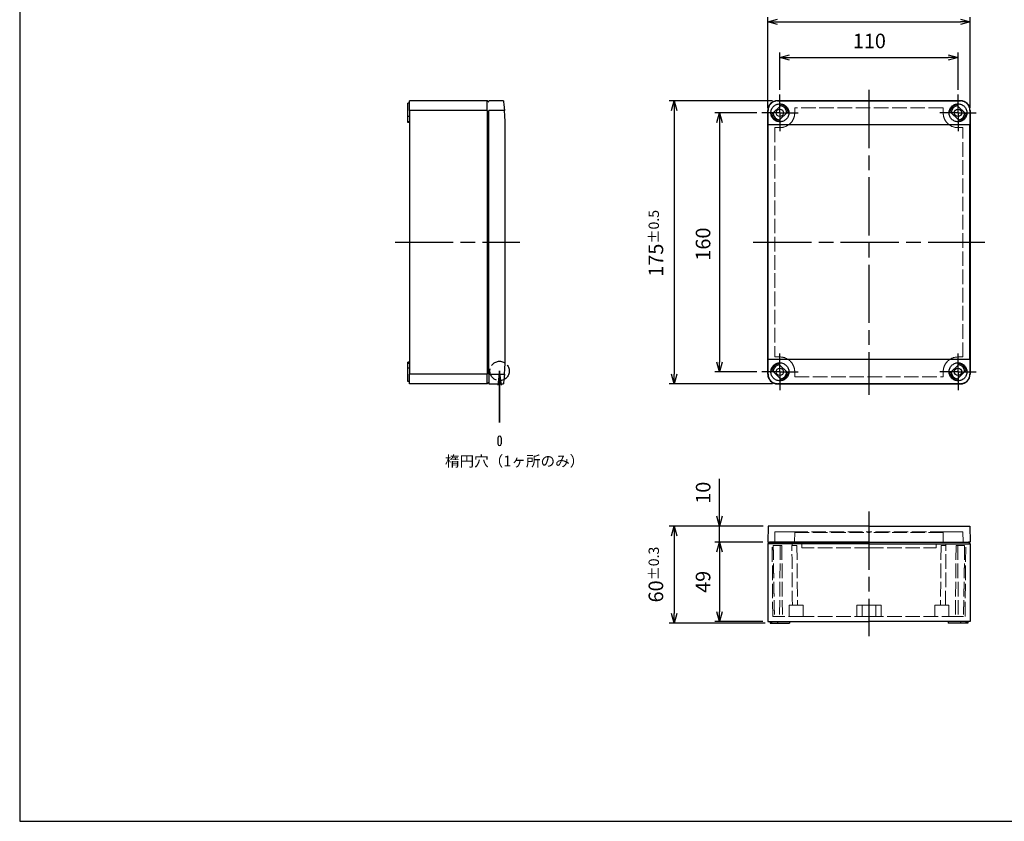
# Model space of a CAD drawing. Units: millimetres. Extents: x 0 to 2428, y 0 to 840.
# Drawn here: x 0 to 608, y 0 to 495 of the extents above; entities that cross this region are included whole.
import ezdxf

# ---------------------------------------------------------------- set-up
doc = ezdxf.new("R2010")
doc.units = ezdxf.units.MM
doc.header["$LTSCALE"] = 3
for name, pattern in [('AM_ISO02W050x2', [3.75, 3, -0.75]), ('AM_ISO08W050', [18, 12, -1.5, 3, -1.5]), ('AM_ISO08W050x2', [9, 6, -0.75, 1.5, -0.75])]:
    doc.linetypes.add(name, pattern=pattern)
doc.layers.add('0 @ 4', color=7, linetype='Continuous')
for name, color, linetype, lineweight in [('AM_5', 3, 'Continuous', 25), ('AM_7', 4, 'AM_ISO08W050', 25), ('ﾄｯﾌﾟｶﾊﾞｰ', 7, 'Continuous', 25), ('ﾄｯﾌﾟｶﾊﾞｰ0', 7, 'AM_ISO02W050x2', 13), ('ﾎﾞﾃﾞｨｰ', 2, 'Continuous', 25), ('ﾎﾞﾃﾞｨｰ0', 2, 'AM_ISO02W050x2', 13)]:
    doc.layers.add(name, color=color, linetype=linetype, lineweight=lineweight)
doc.styles.get("Standard").update_dxf_attribs({"font": 'ISOCP.SHX', "bigfont": 'EXTFONT.SHX'})
doc.styles.add('takachi1', font='txt', dxfattribs={"height": 2.5})
doc.dimstyles.new('AM_ISO$0', dxfattribs={"dimtxt": 3.5, "dimasz": 2.5, "dimexe": 1, "dimexo": 1, "dimgap": 1.5, "dimtad": 1, "dimdsep": 46, "dimtxsty": 'Standard', "dimblk": 'OPEN30', "dimcen": 0, "dimclrd": 3, "dimclre": 3, "dimclrt": 2, "dimadec": 0, "dimazin": 2, "dimtp": 0.1, "dimtm": 0.1, "dimtfac": 0.71, "dimtmove": 0, "dimatfit": 3, "dimldrblk": 'OPEN30', "dimfxl": 0, "dimlwd": -1, "dimlwe": -1, "dimarcsym": 0})

# ---------------------------------------------------------------- blocks, each defined once
blk = doc.blocks.new('TK-A3')
blk.add_lwpolyline([(0, 0), (403, 0), (403, 280), (0, 280)], close=True)
blk = doc.blocks.new('_Open30')
at = {"color": 0, "linetype": 'ByBlock', "lineweight": -2}
for p, q in [((-1, 0.27), (0, 0)), ((0, 0), (-1, -0.27)), ((0, 0), (-1, 0))]:
    blk.add_line(p, q, dxfattribs=at)
blk = doc.blocks.new('*D25')
at = {"layer": 'AM_5', "color": 3, "transparency": 16777216}
for p, q in [((462, 440.72), (462, 496.9)), ((468, 493.9), (581, 493.9)), ((587, 440.72), (587, 496.9))]:
    blk.add_line(p, q, dxfattribs=at)
at = {"layer": 'Defpoints', "color": 0, "transparency": 16777216}
for p in [(587, 493.9), (462, 437.72), (587, 437.72)]:
    blk.add_point(p, dxfattribs=at)
at = {"layer": 'AM_5', "color": 3, "transparency": 16777216, "xscale": 6, "yscale": 6, "zscale": 6, "rotation": 180}
blk.add_blockref('_Open30', (462, 493.9), dxfattribs=at)
at = {"layer": 'AM_5', "color": 3, "transparency": 16777216, "xscale": 6, "yscale": 6, "zscale": 6}
blk.add_blockref('_Open30', (587, 493.9), dxfattribs=at)
at = {"layer": 'AM_5', "color": 2, "transparency": 16777216, "insert": (524.55, 505.15), "char_height": 9, "attachment_point": 5}
blk.add_mtext('125{}{\\A0;{\\H1.5x;}{\\A2;\\H0.71x;\\C3;%%p0.5}}', dxfattribs=at)
blk = doc.blocks.new('*D26')
at = {"layer": 'AM_5', "color": 3, "transparency": 16777216}
for p, q in [((469.5, 451.97), (469.5, 474.96)), ((579.5, 451.97), (579.5, 474.96)), ((475.5, 471.96), (573.5, 471.96))]:
    blk.add_line(p, q, dxfattribs=at)
at = {"layer": 'Defpoints', "color": 0, "transparency": 16777216}
for p in [(579.5, 471.96), (469.5, 448.97), (579.5, 448.97)]:
    blk.add_point(p, dxfattribs=at)
at = {"layer": 'AM_5', "color": 3, "transparency": 16777216, "xscale": 6, "yscale": 6, "zscale": 6, "rotation": 180}
blk.add_blockref('_Open30', (469.5, 471.96), dxfattribs=at)
at = {"layer": 'AM_5', "color": 3, "transparency": 16777216, "xscale": 6, "yscale": 6, "zscale": 6}
blk.add_blockref('_Open30', (579.5, 471.96), dxfattribs=at)
at = {"layer": 'AM_5', "color": 2, "transparency": 16777216, "insert": (524.74, 480.96), "char_height": 9, "attachment_point": 5}
blk.add_mtext('110', dxfattribs=at)
blk = doc.blocks.new('*D27')
at = {"layer": 'AM_5', "color": 3, "transparency": 16777216}
for p, q in [((455.25, 437.72), (429.21, 437.72)), ((432.21, 431.72), (432.21, 283.72)), ((455.25, 277.72), (429.21, 277.72))]:
    blk.add_line(p, q, dxfattribs=at)
at = {"layer": 'Defpoints', "color": 0, "transparency": 16777216}
for p in [(458.25, 437.72), (432.21, 277.72), (458.25, 277.72)]:
    blk.add_point(p, dxfattribs=at)
at = {"layer": 'AM_5', "color": 3, "transparency": 16777216, "xscale": 6, "yscale": 6, "zscale": 6}
for p, rotation in [((432.21, 437.72), 90), ((432.21, 277.72), 270)]:
    blk.add_blockref('_Open30', p, dxfattribs=dict(at, rotation=rotation))
at = {"layer": 'AM_5', "color": 2, "transparency": 16777216, "insert": (423.21, 356.62), "char_height": 9, "attachment_point": 5, "rotation": 90}
blk.add_mtext('160', dxfattribs=at)
blk = doc.blocks.new('*D28')
at = {"layer": 'AM_5', "color": 3, "transparency": 16777216}
for p, q in [((465, 445.22), (401.16, 445.22)), ((404.16, 439.22), (404.16, 276.22)), ((465, 270.22), (401.16, 270.22))]:
    blk.add_line(p, q, dxfattribs=at)
at = {"layer": 'Defpoints', "color": 0, "transparency": 16777216}
for p in [(468, 445.22), (404.16, 270.22), (468, 270.22)]:
    blk.add_point(p, dxfattribs=at)
at = {"layer": 'AM_5', "color": 3, "transparency": 16777216, "xscale": 6, "yscale": 6, "zscale": 6}
for p, rotation in [((404.16, 445.22), 90), ((404.16, 270.22), 270)]:
    blk.add_blockref('_Open30', p, dxfattribs=dict(at, rotation=rotation))
at = {"layer": 'AM_5', "color": 2, "transparency": 16777216, "insert": (392.91, 357.1), "char_height": 9, "attachment_point": 5, "rotation": 90}
blk.add_mtext('175{}{\\A0;{\\H1.5x;}{\\A2;\\H0.71x;\\C3;%%p0.5}}', dxfattribs=at)
blk = doc.blocks.new('*D29')
at = {"layer": 'AM_5', "color": 3, "transparency": 16777216}
for p, q in [((432.27, 188.45), (432.27, 211.56)), ((459.17, 182.45), (429.27, 182.45)), ((432.27, 172.45), (432.27, 182.45)), ((459, 172.45), (429.27, 172.45)), ((432.27, 166.45), (432.27, 160.45))]:
    blk.add_line(p, q, dxfattribs=at)
at = {"layer": 'Defpoints', "color": 0, "transparency": 16777216}
for p in [(462.17, 182.45), (432.27, 172.45), (462, 172.45)]:
    blk.add_point(p, dxfattribs=at)
at = {"layer": 'AM_5', "color": 3, "transparency": 16777216, "xscale": 6, "yscale": 6, "zscale": 6}
for p, rotation in [((432.27, 182.45), 270), ((432.27, 172.45), 90)]:
    blk.add_blockref('_Open30', p, dxfattribs=dict(at, rotation=rotation))
at = {"layer": 'AM_5', "color": 2, "transparency": 16777216, "insert": (423.27, 203.01), "char_height": 9, "attachment_point": 5, "rotation": 90}
blk.add_mtext('10', dxfattribs=at)
blk = doc.blocks.new('*D30')
at = {"layer": 'AM_5', "color": 3, "transparency": 16777216}
for p, q in [((459, 172.45), (429.21, 172.45)), ((432.21, 166.45), (432.21, 129.45)), ((459, 123.45), (429.21, 123.45))]:
    blk.add_line(p, q, dxfattribs=at)
at = {"layer": 'Defpoints', "color": 0, "transparency": 16777216}
for p in [(462, 172.45), (432.21, 123.45), (462, 123.45)]:
    blk.add_point(p, dxfattribs=at)
at = {"layer": 'AM_5', "color": 3, "transparency": 16777216, "xscale": 6, "yscale": 6, "zscale": 6}
for p, rotation in [((432.21, 172.45), 90), ((432.21, 123.45), 270)]:
    blk.add_blockref('_Open30', p, dxfattribs=dict(at, rotation=rotation))
at = {"layer": 'AM_5', "color": 2, "transparency": 16777216, "insert": (423.21, 147.95), "char_height": 9, "attachment_point": 5, "rotation": 90}
blk.add_mtext('49', dxfattribs=at)
blk = doc.blocks.new('*D31')
at = {"layer": 'AM_5', "color": 3, "transparency": 16777216}
for p, q in [((459.17, 182.45), (401.16, 182.45)), ((404.16, 176.45), (404.16, 128.45)), ((460.5, 122.45), (401.16, 122.45))]:
    blk.add_line(p, q, dxfattribs=at)
at = {"layer": 'Defpoints', "color": 0, "transparency": 16777216}
for p in [(462.17, 182.45), (404.16, 122.45), (463.5, 122.45)]:
    blk.add_point(p, dxfattribs=at)
at = {"layer": 'AM_5', "color": 3, "transparency": 16777216, "xscale": 6, "yscale": 6, "zscale": 6}
for p, rotation in [((404.16, 182.45), 90), ((404.16, 122.45), 270)]:
    blk.add_blockref('_Open30', p, dxfattribs=dict(at, rotation=rotation))
at = {"layer": 'AM_5', "color": 2, "transparency": 16777216, "insert": (392.91, 152.45), "char_height": 9, "attachment_point": 5, "rotation": 90}
blk.add_mtext('60{}{\\A0;{\\H1.5x;}{\\A2;\\H0.71x;\\C3;%%p0.3}}', dxfattribs=at)
blk = doc.blocks.new('*S99')
at = {"layer": 'AM_5', "color": 3, "linetype": 'Continuous'}
for p, q in [((296.36, 278.23), (295.21, 269.48)), ((296.36, 269.48), (296.36, 278.23)), ((297.51, 269.48), (296.36, 278.23))]:
    blk.add_line(p, q, dxfattribs=at)
at = {"layer": 'AM_5', "color": 3}
for p, q in [((296.36, 278.23), (296.36, 246.5)), ((296.36, 246.5), (296.36, 269.48))]:
    blk.add_line(p, q, dxfattribs=at)

msp = doc.modelspace()

# ---------------------------------------------------------------- linework, layer by layer
at = {"color": 1, "linetype": 'AM_ISO02W050x2'}
msp.add_circle((296.359, 278.229), 6, dxfattribs=at)
at = {"layer": 'AM_7'}
for p, q in [((524.499, 451.875), (524.499, 263.572)), ((231.809, 357.723), (308.809, 357.723)), ((452.999, 357.723), (595.999, 357.723)), ((524.499, 191.453), (524.499, 114.453))]:
    msp.add_line(p, q, dxfattribs=at)
at = {"layer": 'AM_7', "linetype": 'AM_ISO08W050x2'}
for p, q in [((469.499, 437.723), (469.499, 448.973)), ((579.499, 437.723), (579.499, 448.973)), ((469.499, 437.723), (458.249, 437.723)), ((469.499, 437.723), (480.749, 437.723)), ((469.499, 437.723), (469.499, 426.473)), ((579.499, 437.723), (568.249, 437.723)), ((579.499, 437.723), (590.749, 437.723)), ((579.499, 437.723), (579.499, 426.473)), ((469.499, 277.723), (469.499, 288.973)), ((579.499, 277.723), (579.499, 288.973)), ((469.499, 277.723), (458.249, 277.723)), ((469.499, 277.723), (480.749, 277.723)), ((469.499, 277.723), (469.499, 266.473)), ((579.499, 277.723), (568.249, 277.723)), ((579.499, 277.723), (590.749, 277.723)), ((579.499, 277.723), (579.499, 266.473))]:
    msp.add_line(p, q, dxfattribs=at)
at = {"layer": 'ﾄｯﾌﾟｶﾊﾞｰ'}
for p, q in [((298.701, 445.068), (289.809, 445.223)), ((467.999, 445.223), (580.999, 445.223)), ((467.999, 445.068), (467.999, 445.223)), ((580.999, 445.068), (467.999, 445.068)), ((580.999, 445.223), (580.999, 445.068)), ((289.809, 276.223), (289.809, 439.223)), ((299.403, 439.223), (289.809, 439.223)), ((461.999, 276.223), (461.999, 439.223)), ((462.166, 439.223), (461.999, 439.223)), ((464.482, 436.808), (470.415, 442.741)), ((474.516, 438.639), (468.583, 432.706)), ((580.415, 432.706), (574.482, 438.639)), ((578.583, 442.741), (584.516, 436.808)), ((586.999, 439.223), (586.831, 439.223)), ((586.999, 439.223), (586.999, 276.223)), ((299.809, 285.223), (299.809, 430.223)), ((462.173, 285.223), (462.173, 430.223)), ((586.824, 430.223), (462.173, 430.223)), ((586.824, 285.223), (586.824, 430.223)), ((586.824, 285.223), (462.173, 285.223)), ((468.583, 282.741), (474.516, 276.808)), ((574.482, 276.808), (580.415, 282.741)), ((289.809, 276.223), (289.809, 270.223)), ((289.809, 276.223), (299.403, 276.223)), ((461.999, 276.223), (462.104, 276.223)), ((462.104, 276.223), (462.138, 276.223)), ((462.138, 276.223), (462.166, 276.223)), ((470.415, 272.706), (464.482, 278.639)), ((584.516, 278.639), (578.583, 272.706)), ((586.831, 276.223), (586.999, 276.223)), ((289.809, 270.223), (298.701, 270.379)), ((467.999, 270.223), (467.999, 270.379)), ((467.999, 270.379), (580.999, 270.379)), ((580.999, 270.223), (467.999, 270.223)), ((580.999, 270.379), (580.999, 270.223)), ((462.173, 182.453), (461.999, 172.453)), ((524.499, 182.453), (462.173, 182.453)), ((524.499, 182.453), (586.824, 182.453)), ((586.824, 182.453), (586.999, 172.453)), ((461.999, 172.453), (462.9, 172.453)), ((462.9, 172.453), (462.999, 172.453)), ((524.499, 172.453), (462.999, 172.453)), ((524.499, 172.453), (585.999, 172.453)), ((586.098, 172.453), (585.999, 172.453)), ((586.999, 172.453), (586.098, 172.453))]:
    msp.add_line(p, q, dxfattribs=at)
at = {"layer": 'ﾄｯﾌﾟｶﾊﾞｰ', "lineweight": 30}
for p, q in [((296.359, 237.983), (296.359, 237.983)), ((295.359, 236.983), (295.359, 233.183)), ((297.359, 236.983), (297.359, 233.183))]:
    msp.add_line(p, q, dxfattribs=at)
at = {"layer": 'ﾄｯﾌﾟｶﾊﾞｰ'}
for centre in [(469.499, 437.723), (579.499, 437.723), (469.499, 277.723), (579.499, 277.723)]:
    msp.add_circle(centre, 2.25, dxfattribs=at)
for centre, radius, start, end in [((467.999, 439.223), 6, 90, 180), ((580.999, 439.223), 6, 0, 90), ((469.499, 437.723), 4.262, 2.127259, 87.872741), ((469.499, 437.723), 5.1, 10.345431, 79.654569), ((579.499, 437.723), 5.1, 100.345431, 169.654569), ((579.499, 437.723), 4.262, 92.127259, 177.872741), ((469.499, 437.723), 5.1, 190.345431, 259.654569), ((469.499, 437.723), 4.262, 182.127259, 267.872741), ((579.499, 437.723), 4.262, 272.127259, 357.872741), ((579.499, 437.723), 5.1, 280.345431, 349.654569), ((469.499, 277.723), 5.1, 100.345431, 169.654569), ((469.499, 277.723), 4.262, 92.127259, 177.872741), ((579.499, 277.723), 4.262, 2.127259, 87.872741), ((579.499, 277.723), 5.1, 10.345431, 79.654569), ((467.999, 276.223), 6, 180, 270), ((469.499, 277.723), 4.262, 272.127259, 357.872741), ((469.499, 277.723), 5.1, 280.345431, 349.654569), ((579.499, 277.723), 5.1, 190.345431, 259.654569), ((579.499, 277.723), 4.262, 182.127259, 267.872741), ((580.999, 276.223), 6, 270, 0)]:
    msp.add_arc(centre, radius, start, end, dxfattribs=at)
at = {"layer": 'ﾄｯﾌﾟｶﾊﾞｰ', "lineweight": 30}
for centre, start, end in [((296.359, 236.983), 90, 180), ((296.359, 236.983), 360, 90), ((296.359, 233.183), 180, 270), ((296.359, 233.183), 270, 0)]:
    msp.add_arc(centre, 1, start, end, dxfattribs=at)
at = {"layer": 'ﾄｯﾌﾟｶﾊﾞｰ'}
for centre, major_axis, ratio, start_param, end_param in [((199.839, 430.223), (0, 99.985), 0.9998475, 4.712389, 4.8025246), ((460.427, 430.223), (0, 99.985), 0.0174613, 4.712389, 4.8025246), ((588.57, 430.223), (0, 99.985), 0.0174613, 1.4806607, 1.5707963), ((199.839, 285.223), (0.002, 99.985), 0.9998475, 4.6222762, 4.7124118), ((460.427, 285.223), (0, 99.985), 0.0174613, 4.6222533, 4.712389), ((588.57, 285.223), (0, 99.985), 0.0174613, 1.5707963, 1.660932)]:
    msp.add_ellipse(centre, major_axis=major_axis, ratio=ratio, start_param=start_param, end_param=end_param, dxfattribs=at)
for points, knots in [([(298.701, 445.068), (298.701, 445.068), (298.723, 444.921), (298.81, 444.322), (298.874, 443.872), (299.012, 442.834), (299.094, 442.177), (299.257, 440.739), (299.337, 439.957), (299.403, 439.223)], [-1.76212675, -1.76212675, -1.76212675, -1.76212675, -1.54154957, -1.54154957, -1.32097239, -1.32097239, -1.10005132, -1.10005132, -0.87913026, -0.87913026, -0.87913026, -0.87913026]), ([(467.999, 445.068), (467.263, 445.068), (466.48, 444.921), (465.041, 444.322), (464.386, 443.872), (463.351, 442.834), (462.903, 442.177), (462.31, 440.739), (462.165, 439.957), (462.166, 439.223)], [-1.76212675, -1.76212675, -1.76212675, -1.76212675, -1.54154957, -1.54154957, -1.32097239, -1.32097239, -1.10005132, -1.10005132, -0.87913026, -0.87913026, -0.87913026, -0.87913026]), ([(586.831, 439.223), (586.832, 439.958), (586.687, 440.741), (586.091, 442.182), (585.642, 442.84), (584.606, 443.876), (583.951, 444.325), (582.515, 444.921), (581.733, 445.068), (580.999, 445.068)], [-2.64512223, -2.64512223, -2.64512223, -2.64512223, -2.42378225, -2.42378225, -2.20244228, -2.20244228, -1.98228426, -1.98228426, -1.76212625, -1.76212625, -1.76212625, -1.76212625]), ([(463.949, 437.723), (463.949, 438.422), (464.089, 439.166), (464.656, 440.534), (465.084, 441.159), (466.07, 442.142), (466.693, 442.569), (468.059, 443.134), (468.802, 443.273), (470.196, 443.273), (470.939, 443.134), (472.305, 442.569), (472.928, 442.142), (473.913, 441.159), (474.341, 440.534), (474.909, 439.166), (475.049, 438.422), (475.049, 437.723)], [-2.513598, -2.513598, -2.513598, -2.513598, -2.3035263, -2.3035263, -2.0934546, -2.0934546, -1.8843427, -1.8843427, -1.6752308, -1.6752308, -1.4661189, -1.4661189, -1.257007, -1.257007, -1.0469353, -1.0469353, -0.8368635, -0.8368635, -0.8368635, -0.8368635]), ([(573.949, 437.723), (573.949, 438.422), (574.089, 439.166), (574.656, 440.534), (575.084, 441.159), (576.07, 442.142), (576.693, 442.569), (578.059, 443.134), (578.802, 443.273), (580.196, 443.273), (580.939, 443.134), (582.305, 442.569), (582.928, 442.142), (583.913, 441.159), (584.341, 440.534), (584.909, 439.166), (585.049, 438.422), (585.049, 437.723)], [-2.513598, -2.513598, -2.513598, -2.513598, -2.3035263, -2.3035263, -2.0934546, -2.0934546, -1.8843427, -1.8843427, -1.6752308, -1.6752308, -1.4661189, -1.4661189, -1.257007, -1.257007, -1.0469353, -1.0469353, -0.8368635, -0.8368635, -0.8368635, -0.8368635]), ([(475.049, 437.723), (475.049, 437.027), (474.91, 436.284), (474.343, 434.916), (473.916, 434.292), (472.93, 433.306), (472.306, 432.879), (470.939, 432.313), (470.196, 432.173), (469.499, 432.173), (468.802, 432.173), (468.059, 432.313), (466.691, 432.879), (466.067, 433.306), (465.081, 434.292), (464.654, 434.916), (464.088, 436.284), (463.949, 437.027), (463.949, 437.723)], [-0.8368635, -0.8368635, -0.8368635, -0.8368635, -0.6274745, -0.6274745, -0.4180854, -0.4180854, -0.2090427, -0.2090427, 0, 0, 0, 0.2090427, 0.2090427, 0.4180854, 0.4180854, 0.6274745, 0.6274745, 0.8368635, 0.8368635, 0.8368635, 0.8368635]), ([(585.049, 437.723), (585.049, 437.027), (584.91, 436.284), (584.343, 434.916), (583.916, 434.292), (582.93, 433.306), (582.306, 432.879), (580.939, 432.313), (580.196, 432.173), (579.499, 432.173), (578.802, 432.173), (578.059, 432.313), (576.691, 432.879), (576.067, 433.306), (575.081, 434.292), (574.654, 434.916), (574.088, 436.284), (573.949, 437.027), (573.949, 437.723)], [-0.8368635, -0.8368635, -0.8368635, -0.8368635, -0.6274745, -0.6274745, -0.4180854, -0.4180854, -0.2090427, -0.2090427, 0, 0, 0, 0.2090427, 0.2090427, 0.4180854, 0.4180854, 0.6274745, 0.6274745, 0.8368635, 0.8368635, 0.8368635, 0.8368635]), ([(463.949, 277.723), (463.949, 278.419), (464.088, 279.163), (464.654, 280.53), (465.081, 281.155), (466.067, 282.141), (466.691, 282.568), (468.059, 283.134), (468.802, 283.273), (470.196, 283.273), (470.939, 283.134), (472.306, 282.568), (472.93, 282.141), (473.916, 281.155), (474.343, 280.53), (474.91, 279.163), (475.049, 278.419), (475.049, 277.723)], [0.8383672, 0.8383672, 0.8383672, 0.8383672, 1.0477563, 1.0477563, 1.2571454, 1.2571454, 1.4661881, 1.4661881, 1.6752308, 1.6752308, 1.8842735, 1.8842735, 2.0933162, 2.0933162, 2.3027052, 2.3027052, 2.5120943, 2.5120943, 2.5120943, 2.5120943]), ([(573.949, 277.723), (573.949, 278.419), (574.088, 279.163), (574.654, 280.53), (575.081, 281.155), (576.067, 282.141), (576.691, 282.568), (578.059, 283.134), (578.802, 283.273), (580.196, 283.273), (580.939, 283.134), (582.306, 282.568), (582.93, 282.141), (583.916, 281.155), (584.343, 280.53), (584.91, 279.163), (585.049, 278.419), (585.049, 277.723)], [-2.5120943, -2.5120943, -2.5120943, -2.5120943, -2.3027052, -2.3027052, -2.0933162, -2.0933162, -1.8842735, -1.8842735, -1.6752308, -1.6752308, -1.4661881, -1.4661881, -1.2571454, -1.2571454, -1.0477563, -1.0477563, -0.8383672, -0.8383672, -0.8383672, -0.8383672]), ([(299.403, 276.223), (299.337, 275.49), (299.257, 274.708), (299.094, 273.27), (299.012, 272.613), (298.874, 271.575), (298.81, 271.124), (298.723, 270.526), (298.701, 270.379), (298.701, 270.379)], [-0.88299649, -0.88299649, -0.88299649, -0.88299649, -0.66207542, -0.66207542, -0.44115435, -0.44115435, -0.22057718, -0.22057718, 0, 0, 0, 0]), ([(462.166, 276.223), (462.165, 275.49), (462.31, 274.708), (462.903, 273.27), (463.351, 272.613), (464.386, 271.575), (465.041, 271.124), (466.48, 270.526), (467.263, 270.379), (467.999, 270.379)], [-0.88299649, -0.88299649, -0.88299649, -0.88299649, -0.66207542, -0.66207542, -0.44115435, -0.44115435, -0.22057718, -0.22057718, 0, 0, 0, 0]), ([(475.049, 277.723), (475.049, 277.025), (474.909, 276.281), (474.341, 274.913), (473.913, 274.288), (472.928, 273.304), (472.305, 272.878), (470.939, 272.313), (470.196, 272.173), (469.499, 272.173), (468.802, 272.173), (468.059, 272.313), (466.693, 272.878), (466.07, 273.304), (465.084, 274.288), (464.656, 274.913), (464.089, 276.281), (463.949, 277.025), (463.949, 277.723)], [2.5120943, 2.5120943, 2.5120943, 2.5120943, 2.722166, 2.722166, 2.9322377, 2.9322377, 3.1413496, 3.1413496, 3.3504615, 3.3504615, 3.3504615, 3.5595734, 3.5595734, 3.7686853, 3.7686853, 3.978757, 3.978757, 4.1888287, 4.1888287, 4.1888287, 4.1888287]), ([(585.049, 277.723), (585.049, 277.025), (584.909, 276.281), (584.341, 274.913), (583.913, 274.288), (582.928, 273.304), (582.305, 272.878), (580.939, 272.313), (580.196, 272.173), (579.499, 272.173), (578.802, 272.173), (578.059, 272.313), (576.693, 272.878), (576.07, 273.304), (575.084, 274.288), (574.656, 274.913), (574.089, 276.281), (573.949, 277.025), (573.949, 277.723)], [-0.8383672, -0.8383672, -0.8383672, -0.8383672, -0.6282955, -0.6282955, -0.4182238, -0.4182238, -0.2091119, -0.2091119, 0, 0, 0, 0.2091119, 0.2091119, 0.4182238, 0.4182238, 0.6282955, 0.6282955, 0.8383672, 0.8383672, 0.8383672, 0.8383672]), ([(580.999, 270.379), (581.733, 270.379), (582.515, 270.526), (583.951, 271.122), (584.606, 271.571), (585.642, 272.607), (586.091, 273.265), (586.687, 274.705), (586.832, 275.489), (586.831, 276.223)], [-3.52425249, -3.52425249, -3.52425249, -3.52425249, -3.30409448, -3.30409448, -3.08393647, -3.08393647, -2.86259649, -2.86259649, -2.64125651, -2.64125651, -2.64125651, -2.64125651])]:
    msp.add_open_spline(points, degree=3, knots=knots, dxfattribs=at)
at = {"layer": 'ﾄｯﾌﾟｶﾊﾞｰ0'}
for p, q in [((570.343, 440.767), (478.655, 440.767)), ((466.46, 428.562), (466.46, 286.885)), ((469.499, 428.562), (466.46, 428.562)), ((582.538, 428.562), (579.499, 428.562)), ((582.538, 286.885), (582.538, 428.562)), ((466.46, 286.885), (469.499, 286.885)), ((579.499, 286.885), (582.538, 286.885)), ((478.655, 274.679), (570.343, 274.679)), ((466.403, 172.453), (466.46, 178.953)), ((466.46, 178.953), (524.499, 178.953)), ((478.657, 178.661), (478.603, 172.453)), ((478.655, 178.375), (524.499, 178.375)), ((582.538, 178.953), (524.499, 178.953)), ((570.343, 178.375), (524.499, 178.375)), ((570.34, 178.661), (570.394, 172.453)), ((582.594, 172.453), (582.538, 178.953)), ((482.999, 168.953), (482.999, 171.453)), ((565.999, 168.953), (565.999, 171.453)), ((524.499, 168.953), (482.999, 168.953)), ((524.499, 168.953), (565.999, 168.953))]:
    msp.add_line(p, q, dxfattribs=at)
for centre, start, end in [((469.499, 437.723), 270, 305.047121), ((579.499, 437.723), 234.952891, 270), ((469.499, 277.723), 54.952879, 90), ((579.499, 277.723), 90, 125.047121)]:
    msp.add_arc(centre, 9.161, start, end, dxfattribs=at)
for centre, major_axis, start_param, end_param in [((477.818, 430.223), (0, -96.496), 1.6485979, 1.6802828), ((571.18, 430.223), (0, 96.496), 1.4613098, 1.4929947), ((477.818, 285.223), (0, -96.496), 1.4613098, 1.4929947), ((571.18, 285.223), (0, 96.496), 1.6485979, 1.6802828)]:
    msp.add_ellipse(centre, major_axis=major_axis, ratio=0.0087271, start_param=start_param, end_param=end_param, dxfattribs=at)
for points, knots in [([(478.657, 437.723), (478.658, 436.576), (478.43, 435.35), (477.497, 433.092), (476.792, 432.061), (475.612, 430.881), (475.201, 430.536), (474.759, 430.223)], [-4.14646005, -4.14646005, -4.14646005, -4.14646005, -3.80110177, -3.80110177, -3.45574349, -3.45574349, -3.30031336, -3.30031336, -3.30031336, -3.30031336]), ([(574.238, 430.223), (573.796, 430.536), (573.386, 430.881), (572.206, 432.061), (571.501, 433.092), (570.568, 435.35), (570.339, 436.576), (570.34, 437.723)], [3.30031316, 3.30031316, 3.30031316, 3.30031316, 3.45574349, 3.45574349, 3.80110177, 3.80110177, 4.14646005, 4.14646005, 4.14646005, 4.14646005]), ([(474.759, 285.223), (475.201, 284.911), (475.612, 284.566), (476.792, 283.386), (477.497, 282.354), (478.43, 280.097), (478.658, 278.871), (478.657, 277.723)], [0.5349546, 0.5349546, 0.5349546, 0.5349546, 0.69038473, 0.69038473, 1.03574301, 1.03574301, 1.38110129, 1.38110129, 1.38110129, 1.38110129]), ([(570.34, 277.723), (570.339, 278.871), (570.568, 280.097), (571.501, 282.354), (572.206, 283.386), (573.386, 284.566), (573.796, 284.911), (574.238, 285.223)], [-1.38110129, -1.38110129, -1.38110129, -1.38110129, -1.03574301, -1.03574301, -0.69038473, -0.69038473, -0.5349546, -0.5349546, -0.5349546, -0.5349546]), ([(474.759, 178.953), (475.201, 178.953), (475.612, 178.951), (476.792, 178.939), (477.497, 178.917), (478.43, 178.823), (478.658, 178.75), (478.657, 178.661)], [0.5349546, 0.5349546, 0.5349546, 0.5349546, 0.69038473, 0.69038473, 1.03574301, 1.03574301, 1.38110129, 1.38110129, 1.38110129, 1.38110129]), ([(574.238, 178.953), (573.796, 178.953), (573.386, 178.951), (572.206, 178.939), (571.501, 178.917), (570.568, 178.823), (570.339, 178.75), (570.34, 178.661)], [0.5349546, 0.5349546, 0.5349546, 0.5349546, 0.69038473, 0.69038473, 1.03574301, 1.03574301, 1.38110129, 1.38110129, 1.38110129, 1.38110129])]:
    msp.add_open_spline(points, degree=3, knots=knots, dxfattribs=at)
at = {"layer": 'ﾎﾞﾃﾞｨｰ'}
for p, q in [((288.809, 445.223), (240.809, 445.223)), ((240.809, 439.223), (240.809, 445.223)), ((288.809, 439.223), (288.809, 445.223)), ((289.809, 444.223), (288.809, 445.223)), ((239.809, 435.523), (239.809, 443.723)), ((240.809, 443.723), (239.809, 443.723)), ((240.809, 439.223), (240.809, 276.223)), ((288.809, 439.223), (240.809, 439.223)), ((288.809, 439.223), (288.809, 276.223)), ((239.809, 432.432), (239.809, 435.523)), ((240.809, 435.523), (239.809, 435.523)), ((239.809, 431.914), (239.809, 432.432)), ((239.809, 432.432), (240.809, 432.432)), ((239.809, 431.723), (239.809, 431.914)), ((240.809, 431.914), (239.809, 431.914)), ((240.809, 431.723), (239.809, 431.723)), ((239.809, 283.533), (239.809, 283.723)), ((240.809, 283.723), (239.809, 283.723)), ((239.809, 283.015), (239.809, 283.533)), ((240.809, 283.533), (239.809, 283.533)), ((239.809, 283.015), (240.809, 283.015)), ((239.809, 279.923), (239.809, 283.015)), ((239.809, 271.723), (239.809, 279.923)), ((240.809, 279.923), (239.809, 279.923)), ((240.809, 270.223), (240.809, 276.223)), ((288.809, 276.223), (240.809, 276.223)), ((288.809, 270.223), (288.809, 276.223)), ((240.809, 271.723), (239.809, 271.723)), ((288.809, 270.223), (240.809, 270.223)), ((289.809, 271.223), (288.809, 270.223)), ((462.999, 172.453), (461.999, 171.453)), ((461.999, 171.453), (461.999, 123.453)), ((524.499, 171.453), (461.999, 171.453)), ((462.999, 172.453), (585.999, 172.453)), ((524.499, 171.453), (586.999, 171.453)), ((585.999, 172.453), (586.999, 171.453)), ((586.999, 171.453), (586.999, 123.453)), ((461.999, 123.453), (524.499, 123.453)), ((463.499, 123.453), (463.499, 122.453)), ((463.499, 122.453), (463.917, 122.453)), ((463.917, 123.453), (463.917, 122.453)), ((463.917, 122.453), (464.458, 122.453)), ((464.458, 122.453), (464.458, 123.453)), ((464.458, 122.453), (467.999, 122.453)), ((467.999, 123.453), (467.999, 122.453)), ((467.999, 122.453), (475.499, 122.453)), ((475.499, 123.453), (475.499, 122.453)), ((586.999, 123.453), (524.499, 123.453)), ((573.499, 123.453), (573.499, 122.453)), ((580.999, 122.453), (573.499, 122.453)), ((580.999, 123.453), (580.999, 122.453)), ((584.54, 122.453), (580.999, 122.453)), ((584.54, 122.453), (584.54, 123.453)), ((585.081, 122.453), (584.54, 122.453)), ((585.081, 123.453), (585.081, 122.453)), ((585.499, 122.453), (585.081, 122.453)), ((585.499, 123.453), (585.499, 122.453))]:
    msp.add_line(p, q, dxfattribs=at)
at = {"layer": 'ﾎﾞﾃﾞｨｰ0'}
for p, q in [((465.099, 126.553), (464.707, 171.453)), ((469.699, 170.453), (465.402, 170.453)), ((469.699, 170.453), (469.316, 126.553)), ((470.699, 170.453), (469.699, 170.453)), ((470.699, 170.453), (471.082, 126.553)), ((479.999, 170.453), (476.92, 170.453)), ((477.016, 170.453), (477.007, 171.453)), ((479.999, 170.453), (480.322, 133.453)), ((568.999, 170.453), (568.676, 133.453)), ((568.999, 170.453), (572.078, 170.453)), ((571.981, 170.453), (571.99, 171.453)), ((578.299, 170.453), (577.916, 126.553)), ((578.299, 170.453), (579.299, 170.453)), ((579.299, 170.453), (583.595, 170.453)), ((579.299, 170.453), (579.682, 126.553)), ((583.562, 170.453), (583.595, 170.453)), ((583.898, 126.553), (584.29, 171.453)), ((477.399, 133.453), (475.149, 133.453)), ((475.149, 133.453), (475.149, 126.553)), ((481.599, 133.453), (477.399, 133.453)), ((483.849, 133.453), (481.599, 133.453)), ((483.849, 126.553), (483.849, 133.453)), ((516.999, 133.453), (517.749, 133.453)), ((516.999, 126.553), (516.999, 133.453)), ((517.749, 133.453), (516.999, 133.453)), ((516.999, 126.553), (516.999, 133.453)), ((520.214, 133.453), (517.749, 133.453)), ((517.749, 133.453), (520.214, 133.453)), ((520.214, 133.453), (528.784, 133.453)), ((520.214, 126.553), (520.214, 133.453)), ((528.784, 133.453), (520.214, 133.453)), ((520.214, 126.553), (520.214, 133.453)), ((531.249, 133.453), (528.784, 133.453)), ((528.784, 126.553), (528.784, 133.453)), ((528.784, 133.453), (531.249, 133.453)), ((528.784, 126.553), (528.784, 133.453)), ((531.249, 133.453), (531.999, 133.453)), ((531.999, 133.453), (531.249, 133.453)), ((531.999, 126.553), (531.999, 133.453)), ((531.999, 126.553), (531.999, 133.453)), ((565.149, 126.553), (565.149, 133.453)), ((565.149, 133.453), (567.399, 133.453)), ((567.399, 133.453), (571.599, 133.453)), ((571.599, 133.453), (573.849, 133.453)), ((573.849, 133.453), (573.849, 126.553)), ((483.849, 126.553), (465.099, 126.553)), ((524.499, 126.553), (483.849, 126.553)), ((524.499, 126.553), (573.849, 126.553)), ((573.849, 126.553), (583.898, 126.553))]:
    msp.add_line(p, q, dxfattribs=at)
for points in [[(465.402, 170.453), (465.678, 149.814), (465.921, 135.393), (466.144, 126.553)], [(583.595, 170.453), (583.32, 149.814), (583.076, 135.393), (582.854, 126.553)]]:
    msp.add_rational_spline(points, [1, 1.01461190459, 1.0144796092, 0.999603113842], degree=3, dxfattribs=at)
for points in [[(477.19, 133.453), (477.171, 136.067), (477.117, 143.578), (477.027, 155.93), (476.956, 165.622), (476.92, 170.453)], [(571.808, 133.453), (571.826, 136.067), (571.88, 143.578), (571.97, 155.93), (572.042, 165.622), (572.078, 170.453)]]:
    msp.add_open_spline(points, degree=3, knots=[0.1559009, 0.1559009, 0.1559009, 0.1559009, 0.33333333, 0.66666667, 1, 1, 1, 1], dxfattribs=at)

# ---------------------------------------------------------------- block references
at = {"lineweight": 0, "xscale": 3, "yscale": 3, "zscale": 3}
msp.add_blockref('TK-A3', (0, 0), dxfattribs=at)
at = {"layer": 'AM_5'}
msp.add_blockref('*S99', (0, 0), dxfattribs=at)

# ---------------------------------------------------------------- texts
at = {"layer": '0 @ 4', "insert": (262.641, 225.856), "char_height": 6.6, "attachment_point": 1, "style": 'takachi1'}
msp.add_mtext_dynamic_manual_height_columns('楕円穴（1ヶ所のみ）', width=79.21839, gutter_width=12.5, heights=[8.705], dxfattribs=at)

# ---------------------------------------------------------------- dimensions: what is measured, and where the dimension line sits
at = {"layer": 'AM_5'}
dim = msp.add_linear_dim(base=(586.999, 493.898), p1=(461.999, 437.723), p2=(586.999, 437.723), text='<>{}{\\A0;{\\H1.5x;}{\\A2;\\H0.71x;\\C3;%%p0.5}}', dimstyle='AM_ISO$0', override={"dimscale": 3, "dimtxt": 3, "dimasz": 2, "dimtp": 0.5, "dimtm": 0.5, "dimtdec": 2, "dimtzin": 8}, dxfattribs=at)
dim.commit()
dim.dimension.update_dxf_attribs({"geometry": '*D25', "text_midpoint": (524.546, 493.898), "dimtype": 160})
dim = msp.add_linear_dim(base=(579.499, 471.964), p1=(469.499, 448.973), p2=(579.499, 448.973), dimstyle='AM_ISO$0', override={"dimscale": 3, "dimtxt": 3, "dimasz": 2}, dxfattribs=at)
dim.commit()
dim.dimension.update_dxf_attribs({"geometry": '*D26', "text_midpoint": (524.736, 471.964), "dimtype": 160})
dim = msp.add_linear_dim(base=(404.156, 270.223), p1=(467.999, 445.223), p2=(467.999, 270.223), angle=90, text='<>{}{\\A0;{\\H1.5x;}{\\A2;\\H0.71x;\\C3;%%p0.5}}', dimstyle='AM_ISO$0', override={"dimscale": 3, "dimtxt": 3, "dimasz": 2, "dimtp": 0.5, "dimtm": 0.5, "dimtdec": 2, "dimtzin": 8}, dxfattribs=at)
dim.commit()
dim.dimension.update_dxf_attribs({"geometry": '*D28', "text_midpoint": (404.156, 357.103), "dimtype": 160})
for base, p1, p2, override, picture, middle in [((432.213, 277.723), (458.249, 437.723), (458.249, 277.723), {"dimscale": 3, "dimtxt": 3, "dimasz": 2}, '*D27', (432.213, 356.619)), ((432.274, 172.453), (462.173, 182.453), (461.999, 172.453), {"dimscale": 3, "dimtxt": 3, "dimasz": 2, "dimtix": 1}, '*D29', (432.274, 203.006))]:
    dim = msp.add_linear_dim(base=base, p1=p1, p2=p2, angle=90, dimstyle='AM_ISO$0', override=override, dxfattribs=at)
    dim.commit()
    dim.dimension.update_dxf_attribs({"geometry": picture, "text_midpoint": middle, "dimtype": 160})
dim = msp.add_linear_dim(base=(404.156, 122.453), p1=(462.173, 182.453), p2=(463.499, 122.453), angle=90, text='<>{}{\\A0;{\\H1.5x;}{\\A2;\\H0.71x;\\C3;%%p0.3}}', dimstyle='AM_ISO$0', override={"dimscale": 3, "dimtxt": 3, "dimasz": 2, "dimtp": 0.3, "dimtm": 0.3, "dimtdec": 2, "dimtzin": 8}, dxfattribs=at)
dim.commit()
dim.dimension.update_dxf_attribs({"geometry": '*D31', "text_midpoint": (392.906, 152.453)})
dim = msp.add_linear_dim(base=(432.213, 123.453), p1=(461.999, 172.453), p2=(461.999, 123.453), angle=90, dimstyle='AM_ISO$0', override={"dimscale": 3, "dimtxt": 3, "dimasz": 2, "dimtix": 1}, dxfattribs=at)
dim.commit()
dim.dimension.update_dxf_attribs({"geometry": '*D30', "text_midpoint": (423.213, 147.953)})

doc.saveas('drawing.dxf')
